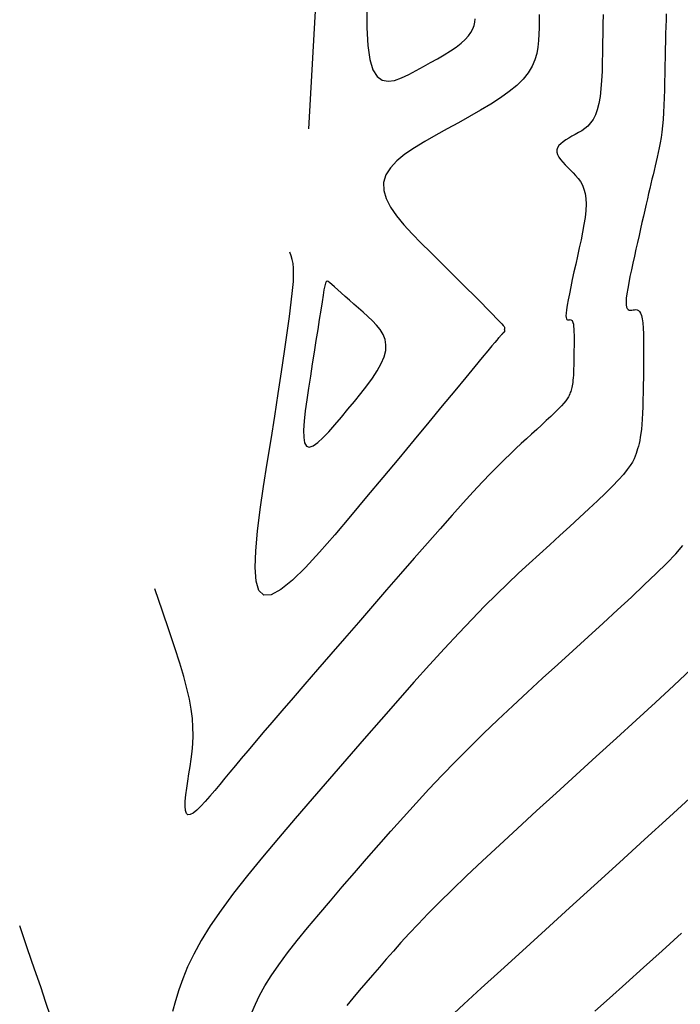
# Model space of a CAD drawing. Units: millimetres. Extents: x 181621 to 207706, y 8940000 to 8946593.
# Drawn here: x 195686 to 195725, y 8945310 to 8945368 of the extents above; entities that cross this region are included whole.
import ezdxf

# ---------------------------------------------------------------- set-up
doc = ezdxf.new("R2010")
doc.units = ezdxf.units.MM
doc.layers.add('CNIVEL_M', color=42, linetype='Continuous')
doc.layers.add('CNIVEL_S', color=36, linetype='Continuous')

msp = doc.modelspace()

# ---------------------------------------------------------------- linework, layer by layer
at = {"layer": 'CNIVEL_M'}
msp.add_lwpolyline([(195699.679, 8945309.954), (195699.878, 8945310.438), (195700.125, 8945310.952), (195700.428, 8945311.503), (195700.797, 8945312.097), (195701.237, 8945312.737), (195701.743, 8945313.42), (195702.305, 8945314.139), (195702.914, 8945314.889), (195703.56, 8945315.664), (195704.235, 8945316.456), (195704.928, 8945317.261), (195705.631, 8945318.072), (195706.336, 8945318.883), (195707.043, 8945319.695), (195707.756, 8945320.506), (195708.478, 8945321.317), (195709.21, 8945322.128), (195709.957, 8945322.937), (195710.72, 8945323.746), (195711.503, 8945324.554), (195712.307, 8945325.361), (195713.13, 8945326.167), (195713.971, 8945326.972), (195714.825, 8945327.776), (195715.69, 8945328.58), (195716.564, 8945329.383), (195717.443, 8945330.186), (195718.325, 8945330.989), (195719.205, 8945331.791), (195720.073, 8945332.583), (195720.915, 8945333.356), (195721.718, 8945334.102), (195722.47, 8945334.812), (195723.159, 8945335.475), (195723.77, 8945336.082), (195724.292, 8945336.625), (195724.716, 8945337.098)], dxfattribs=at)
at = {"layer": 'CNIVEL_S'}
for points in [[(195702.99, 8945361.326), (195703.316, 8945367.15), (195703.596, 8945372.258)], [(195723.746, 8945368.003), (195723.732, 8945367.648), (195723.72, 8945367.258), (195723.709, 8945366.84), (195723.698, 8945366.399), (195723.688, 8945365.941), (195723.678, 8945365.471), (195723.669, 8945364.996), (195723.659, 8945364.521), (195723.649, 8945364.049), (195723.637, 8945363.584), (195723.622, 8945363.129), (195723.604, 8945362.688), (195723.583, 8945362.265), (195723.556, 8945361.862), (195723.524, 8945361.484), (195723.485, 8945361.133), (195723.441, 8945360.806), (195723.392, 8945360.5), (195723.339, 8945360.211), (195723.282, 8945359.936), (195723.223, 8945359.672), (195723.163, 8945359.415), (195723.102, 8945359.161), (195723.04, 8945358.907), (195722.978, 8945358.651), (195722.915, 8945358.39), (195722.851, 8945358.122), (195722.785, 8945357.845), (195722.717, 8945357.557), (195722.647, 8945357.254), (195722.573, 8945356.935), (195722.496, 8945356.599), (195722.416, 8945356.246), (195722.333, 8945355.879), (195722.248, 8945355.5), (195722.162, 8945355.112), (195722.074, 8945354.717), (195721.985, 8945354.318), (195721.896, 8945353.916), (195721.807, 8945353.515), (195721.72, 8945353.12), (195721.639, 8945352.738), (195721.566, 8945352.376), (195721.504, 8945352.04), (195721.455, 8945351.736), (195721.421, 8945351.471), (195721.407, 8945351.251), (195721.412, 8945351.081), (195721.436, 8945350.956), (195721.476, 8945350.87), (195721.529, 8945350.817), (195721.593, 8945350.789), (195721.665, 8945350.781), (195721.742, 8945350.785), (195721.821, 8945350.797), (195721.901, 8945350.808), (195721.98, 8945350.812), (195722.056, 8945350.801), (195722.128, 8945350.769), (195722.194, 8945350.708), (195722.254, 8945350.612), (195722.306, 8945350.472), (195722.348, 8945350.281), (195722.381, 8945350.036), (195722.404, 8945349.74), (195722.419, 8945349.401), (195722.427, 8945349.026), (195722.43, 8945348.622), (195722.429, 8945348.197), (195722.425, 8945347.757), (195722.42, 8945347.31), (195722.415, 8945346.863), (195722.409, 8945346.42), (195722.401, 8945345.987), (195722.393, 8945345.569), (195722.381, 8945345.169), (195722.367, 8945344.794), (195722.35, 8945344.447), (195722.328, 8945344.133), (195722.303, 8945343.856), (195722.273, 8945343.613), (195722.239, 8945343.398), (195722.203, 8945343.207), (195722.164, 8945343.035), (195722.124, 8945342.878), (195722.082, 8945342.73), (195722.04, 8945342.586), (195721.997, 8945342.443), (195721.945, 8945342.293), (195721.875, 8945342.131), (195721.78, 8945341.951), (195721.651, 8945341.746), (195721.479, 8945341.51), (195721.255, 8945341.236), (195720.971, 8945340.92), (195720.622, 8945340.556), (195720.212, 8945340.149), (195719.751, 8945339.705), (195719.248, 8945339.23), (195718.709, 8945338.731), (195718.146, 8945338.213), (195717.565, 8945337.682), (195716.975, 8945337.145), (195716.383, 8945336.606), (195715.784, 8945336.057), (195715.172, 8945335.488), (195714.541, 8945334.89), (195713.884, 8945334.253), (195713.194, 8945333.568), (195712.465, 8945332.823), (195711.69, 8945332.011), (195710.866, 8945331.123), (195709.996, 8945330.168), (195709.086, 8945329.154), (195708.144, 8945328.091), (195707.176, 8945326.988), (195706.189, 8945325.857), (195705.188, 8945324.706), (195704.181, 8945323.546), (195703.175, 8945322.385), (195702.182, 8945321.233), (195701.217, 8945320.098), (195700.291, 8945318.99), (195699.419, 8945317.916), (195698.614, 8945316.887), (195697.89, 8945315.909), (195697.26, 8945314.992), (195696.732, 8945314.143), (195696.299, 8945313.354), (195695.945, 8945312.617), (195695.659, 8945311.925), (195695.427, 8945311.267), (195695.235, 8945310.635), (195695.069, 8945310.021)], [(195706.345, 8945368.39), (195706.35, 8945367.19), (195706.408, 8945366.165), (195706.526, 8945365.346), (195706.71, 8945364.752), (195706.955, 8945364.363), (195707.252, 8945364.151), (195707.592, 8945364.085), (195707.967, 8945364.137), (195708.367, 8945364.276), (195708.785, 8945364.475), (195709.212, 8945364.702), (195709.639, 8945364.935), (195710.059, 8945365.167), (195710.466, 8945365.397), (195710.853, 8945365.626), (195711.214, 8945365.852), (195711.541, 8945366.075), (195711.829, 8945366.294), (195712.07, 8945366.508), (195712.26, 8945366.718), (195712.403, 8945366.923), (195712.507, 8945367.124), (195712.578, 8945367.322), (195712.621, 8945367.518), (195712.645, 8945367.711)], [(195720.071, 8945367.958), (195720.066, 8945367.41), (195720.06, 8945366.855), (195720.051, 8945366.296), (195720.042, 8945365.738), (195720.03, 8945365.187), (195720.013, 8945364.651), (195719.987, 8945364.135), (195719.949, 8945363.648), (195719.897, 8945363.197), (195719.828, 8945362.788), (195719.74, 8945362.43), (195719.629, 8945362.125), (195719.498, 8945361.871), (195719.351, 8945361.659), (195719.189, 8945361.483), (195719.015, 8945361.335), (195718.833, 8945361.209), (195718.646, 8945361.097), (195718.455, 8945360.992), (195718.265, 8945360.888), (195718.081, 8945360.783), (195717.907, 8945360.677), (195717.749, 8945360.569), (195717.613, 8945360.457), (195717.505, 8945360.341), (195717.429, 8945360.22), (195717.39, 8945360.094), (195717.394, 8945359.962), (195717.435, 8945359.824), (195717.509, 8945359.681), (195717.61, 8945359.534), (195717.733, 8945359.384), (195717.872, 8945359.232), (195718.021, 8945359.078), (195718.177, 8945358.923), (195718.332, 8945358.768), (195718.483, 8945358.607), (195718.627, 8945358.437), (195718.758, 8945358.251), (195718.873, 8945358.047), (195718.967, 8945357.817), (195719.037, 8945357.558), (195719.078, 8945357.265), (195719.089, 8945356.934), (195719.071, 8945356.568), (195719.028, 8945356.173), (195718.965, 8945355.754), (195718.886, 8945355.315), (195718.795, 8945354.861), (195718.695, 8945354.397), (195718.591, 8945353.928), (195718.487, 8945353.46), (195718.386, 8945352.999), (195718.289, 8945352.553), (195718.198, 8945352.129), (195718.117, 8945351.735), (195718.047, 8945351.378), (195717.991, 8945351.066), (195717.95, 8945350.806), (195717.927, 8945350.603), (195717.92, 8945350.452), (195717.926, 8945350.345), (195717.943, 8945350.276), (195717.97, 8945350.236), (195718.004, 8945350.219), (195718.042, 8945350.216), (195718.082, 8945350.221), (195718.122, 8945350.227), (195718.162, 8945350.229), (195718.2, 8945350.224), (195718.237, 8945350.208), (195718.271, 8945350.177), (195718.301, 8945350.128), (195718.327, 8945350.057), (195718.349, 8945349.96), (195718.365, 8945349.836), (195718.377, 8945349.686), (195718.384, 8945349.514), (195718.389, 8945349.324), (195718.39, 8945349.119), (195718.39, 8945348.904), (195718.388, 8945348.681), (195718.385, 8945348.454), (195718.382, 8945348.227), (195718.379, 8945348.003), (195718.376, 8945347.784), (195718.371, 8945347.571), (195718.366, 8945347.369), (195718.358, 8945347.178), (195718.35, 8945347.003), (195718.339, 8945346.844), (195718.326, 8945346.703), (195718.31, 8945346.58), (195718.293, 8945346.471), (195718.275, 8945346.374), (195718.255, 8945346.287), (195718.235, 8945346.207), (195718.214, 8945346.132), (195718.193, 8945346.06), (195718.171, 8945345.987), (195718.144, 8945345.911), (195718.109, 8945345.829), (195718.061, 8945345.737), (195717.995, 8945345.633), (195717.908, 8945345.514), (195717.795, 8945345.375), (195717.651, 8945345.215), (195717.474, 8945345.031), (195717.266, 8945344.824), (195717.032, 8945344.599), (195716.777, 8945344.358), (195716.504, 8945344.105), (195716.218, 8945343.842), (195715.924, 8945343.573), (195715.625, 8945343.301), (195715.324, 8945343.027), (195715.015, 8945342.742), (195714.69, 8945342.436), (195714.34, 8945342.099), (195713.958, 8945341.72), (195713.536, 8945341.289), (195713.064, 8945340.794), (195712.536, 8945340.226), (195711.946, 8945339.578), (195711.3, 8945338.857), (195710.604, 8945338.072), (195709.868, 8945337.236), (195709.1, 8945336.357), (195708.307, 8945335.447), (195707.498, 8945334.516), (195706.681, 8945333.574), (195705.864, 8945332.632), (195705.056, 8945331.7), (195704.263, 8945330.786), (195703.496, 8945329.9), (195702.761, 8945329.05), (195702.068, 8945328.247), (195701.424, 8945327.5), (195700.838, 8945326.817), (195700.315, 8945326.206), (195699.85, 8945325.659), (195699.434, 8945325.168), (195699.059, 8945324.723), (195698.718, 8945324.315), (195698.401, 8945323.934), (195698.1, 8945323.573), (195697.808, 8945323.22), (195697.518, 8945322.871), (195697.234, 8945322.534), (195696.961, 8945322.222), (195696.704, 8945321.946), (195696.47, 8945321.719), (195696.264, 8945321.552), (195696.092, 8945321.459), (195695.959, 8945321.45), (195695.869, 8945321.535), (195695.817, 8945321.705), (195695.8, 8945321.948), (195695.81, 8945322.251), (195695.843, 8945322.604), (195695.893, 8945322.992), (195695.953, 8945323.405), (195696.02, 8945323.831), (195696.086, 8945324.259), (195696.148, 8945324.691), (195696.2, 8945325.131), (195696.238, 8945325.583), (195696.257, 8945326.052), (195696.253, 8945326.54), (195696.219, 8945327.054), (195696.153, 8945327.595), (195696.049, 8945328.172), (195695.905, 8945328.798), (195695.717, 8945329.492), (195695.484, 8945330.27), (195695.202, 8945331.151), (195694.868, 8945332.151), (195694.481, 8945333.289), (195694.038, 8945334.58)], [(195716.363, 8945367.955), (195716.361, 8945367.572), (195716.356, 8945367.196), (195716.348, 8945366.82), (195716.331, 8945366.445), (195716.292, 8945366.071), (195716.223, 8945365.697), (195716.113, 8945365.324), (195715.952, 8945364.952), (195715.729, 8945364.582), (195715.435, 8945364.214), (195715.062, 8945363.847), (195714.617, 8945363.482), (195714.11, 8945363.119), (195713.553, 8945362.757), (195712.954, 8945362.395), (195712.325, 8945362.035), (195711.675, 8945361.675), (195711.014, 8945361.315), (195710.356, 8945360.955), (195709.716, 8945360.592), (195709.113, 8945360.224), (195708.567, 8945359.847), (195708.096, 8945359.459), (195707.72, 8945359.058), (195707.456, 8945358.639), (195707.323, 8945358.202), (195707.335, 8945357.743), (195707.478, 8945357.265), (195707.734, 8945356.77), (195708.084, 8945356.261), (195708.51, 8945355.742), (195708.991, 8945355.214), (195709.511, 8945354.68), (195710.049, 8945354.144), (195710.589, 8945353.608), (195711.12, 8945353.081), (195711.634, 8945352.57), (195712.123, 8945352.084), (195712.578, 8945351.631), (195712.99, 8945351.218), (195713.351, 8945350.855), (195713.653, 8945350.548), (195713.89, 8945350.305), (195714.067, 8945350.119), (195714.193, 8945349.982), (195714.277, 8945349.886), (195714.326, 8945349.823), (195714.35, 8945349.784), (195714.357, 8945349.761), (195714.356, 8945349.747), (195714.353, 8945349.735), (195714.35, 8945349.722), (195714.348, 8945349.71), (195714.345, 8945349.698), (195714.343, 8945349.688), (195714.341, 8945349.678), (195714.34, 8945349.669), (195714.338, 8945349.662), (195714.338, 8945349.657), (195714.338, 8945349.653), (195714.338, 8945349.65), (195714.338, 8945349.648), (195714.339, 8945349.647), (195714.34, 8945349.646), (195714.341, 8945349.646), (195714.342, 8945349.646), (195714.343, 8945349.646), (195714.344, 8945349.646), (195714.345, 8945349.646), (195714.346, 8945349.646), (195714.347, 8945349.645), (195714.348, 8945349.644), (195714.349, 8945349.642), (195714.349, 8945349.639), (195714.35, 8945349.636), (195714.35, 8945349.632), (195714.35, 8945349.627), (195714.35, 8945349.622), (195714.35, 8945349.616), (195714.35, 8945349.61), (195714.35, 8945349.604), (195714.35, 8945349.598), (195714.35, 8945349.592), (195714.35, 8945349.586), (195714.35, 8945349.58), (195714.35, 8945349.574), (195714.35, 8945349.568), (195714.35, 8945349.563), (195714.349, 8945349.558), (195714.349, 8945349.554), (195714.349, 8945349.55), (195714.348, 8945349.547), (195714.348, 8945349.544), (195714.347, 8945349.541), (195714.347, 8945349.539), (195714.346, 8945349.537), (195714.346, 8945349.535), (195714.345, 8945349.533), (195714.344, 8945349.531), (195714.344, 8945349.529), (195714.343, 8945349.526), (195714.341, 8945349.524), (195714.34, 8945349.521), (195714.337, 8945349.518), (195714.334, 8945349.514), (195714.33, 8945349.51), (195714.325, 8945349.505), (195714.32, 8945349.499), (195714.313, 8945349.493), (195714.306, 8945349.486), (195714.299, 8945349.479), (195714.291, 8945349.472), (195714.283, 8945349.465), (195714.275, 8945349.458), (195714.267, 8945349.45), (195714.258, 8945349.442), (195714.249, 8945349.434), (195714.24, 8945349.425), (195714.23, 8945349.414), (195714.218, 8945349.403), (195714.205, 8945349.389), (195714.191, 8945349.374), (195714.175, 8945349.356), (195714.157, 8945349.336), (195714.138, 8945349.315), (195714.118, 8945349.292), (195714.097, 8945349.268), (195714.075, 8945349.243), (195714.053, 8945349.218), (195714.031, 8945349.192), (195714.006, 8945349.164), (195713.967, 8945349.118), (195713.9, 8945349.037), (195713.789, 8945348.905), (195713.621, 8945348.703), (195713.382, 8945348.415), (195713.056, 8945348.023), (195712.631, 8945347.511), (195712.095, 8945346.865), (195711.46, 8945346.099), (195710.738, 8945345.228), (195709.945, 8945344.272), (195709.095, 8945343.246), (195708.202, 8945342.168), (195707.28, 8945341.055), (195706.343, 8945339.926), (195705.408, 8945338.8), (195704.49, 8945337.713), (195703.609, 8945336.705), (195702.782, 8945335.814), (195702.027, 8945335.08), (195701.362, 8945334.543), (195700.805, 8945334.241), (195700.375, 8945334.214), (195700.084, 8945334.487), (195699.919, 8945335.036), (195699.862, 8945335.819), (195699.896, 8945336.799), (195700.001, 8945337.936), (195700.161, 8945339.191), (195700.357, 8945340.524), (195700.572, 8945341.896), (195700.788, 8945343.272), (195701, 8945344.628), (195701.205, 8945345.944), (195701.397, 8945347.201), (195701.574, 8945348.379), (195701.73, 8945349.459), (195701.862, 8945350.42), (195701.966, 8945351.242), (195702.04, 8945351.914), (195702.084, 8945352.452), (195702.101, 8945352.878), (195702.094, 8945353.216), (195702.067, 8945353.489), (195702.022, 8945353.721), (195701.96, 8945353.935), (195701.887, 8945354.155)], [(195725.189, 8945329.918), (195724.189, 8945328.974), (195723.12, 8945327.982), (195722, 8945326.953), (195720.846, 8945325.899), (195719.675, 8945324.833), (195718.503, 8945323.767), (195717.343, 8945322.71), (195716.208, 8945321.672), (195715.108, 8945320.662), (195714.057, 8945319.69), (195713.067, 8945318.766), (195712.149, 8945317.899), (195711.315, 8945317.098), (195710.574, 8945316.369), (195709.918, 8945315.707), (195709.335, 8945315.102), (195708.811, 8945314.544), (195708.337, 8945314.024), (195707.898, 8945313.533), (195707.484, 8945313.06), (195707.081, 8945312.597), (195706.682, 8945312.136), (195706.288, 8945311.679), (195705.904, 8945311.229), (195705.537, 8945310.788), (195705.191, 8945310.362)], [(195725.325, 8945322.608), (195723.927, 8945321.323), (195722.487, 8945320.008), (195721.025, 8945318.677), (195719.563, 8945317.347), (195718.123, 8945316.036), (195716.725, 8945314.763), (195715.392, 8945313.548), (195714.144, 8945312.409), (195713.003, 8945311.365), (195711.99, 8945310.436), (195711.128, 8945309.641)], [(195687.982, 8945309.754), (195687.715, 8945310.548), (195687.407, 8945311.453), (195687.054, 8945312.487), (195686.65, 8945313.666), (195686.189, 8945315.006)], [(195719.589, 8945310.042), (195720.444, 8945310.799), (195721.39, 8945311.645), (195722.415, 8945312.568), (195723.501, 8945313.55), (195724.634, 8945314.577)]]:
    msp.add_lwpolyline(points, dxfattribs=at)
msp.add_lwpolyline([(195703.075, 8945346.953), (195702.965, 8945346.252), (195702.863, 8945345.569), (195702.777, 8945344.922), (195702.714, 8945344.33), (195702.681, 8945343.811), (195702.687, 8945343.383), (195702.74, 8945343.064), (195702.847, 8945342.874), (195703.012, 8945342.823), (195703.232, 8945342.899), (195703.499, 8945343.085), (195703.804, 8945343.363), (195704.139, 8945343.713), (195704.498, 8945344.118), (195704.873, 8945344.559), (195705.255, 8945345.019), (195705.637, 8945345.481), (195706.008, 8945345.94), (195706.359, 8945346.391), (195706.68, 8945346.833), (195706.959, 8945347.26), (195707.187, 8945347.671), (195707.353, 8945348.06), (195707.448, 8945348.426), (195707.464, 8945348.765), (195707.409, 8945349.08), (195707.292, 8945349.374), (195707.123, 8945349.651), (195706.914, 8945349.914), (195706.674, 8945350.167), (195706.413, 8945350.412), (195706.143, 8945350.655), (195705.871, 8945350.896), (195705.603, 8945351.133), (195705.344, 8945351.363), (195705.098, 8945351.582), (195704.869, 8945351.785), (195704.661, 8945351.969), (195704.478, 8945352.131), (195704.326, 8945352.267), (195704.206, 8945352.371), (195704.113, 8945352.438), (195704.043, 8945352.461), (195703.989, 8945352.431), (195703.945, 8945352.343), (195703.906, 8945352.188), (195703.864, 8945351.959), (195703.814, 8945351.65), (195703.752, 8945351.255), (195703.678, 8945350.784), (195703.593, 8945350.246), (195703.5, 8945349.654), (195703.4, 8945349.017), (195703.294, 8945348.347), (195703.186, 8945347.656)], close=True, dxfattribs=at)

doc.saveas('drawing.dxf')
